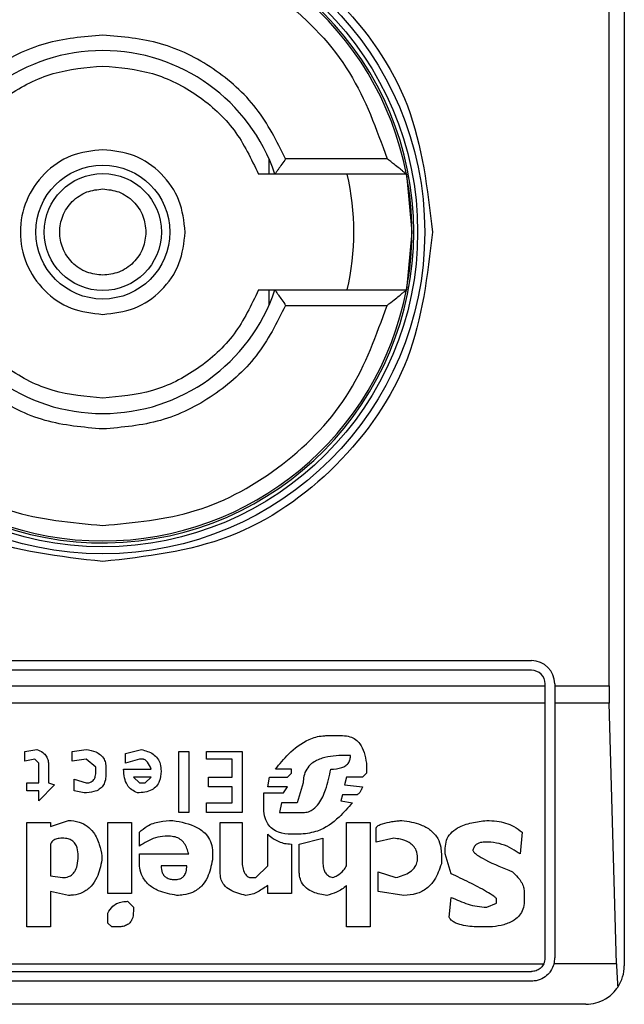
# Model space of a CAD drawing. Extents: x 0.4 to 10.6, y 0.4 to 8.1.
# Drawn here: x 8.1 to 8.1, y 4.3 to 4.3 of the extents above; entities that cross this region are included whole.
import ezdxf

# ---------------------------------------------------------------- set-up
doc = ezdxf.new("R2010")
doc.units = 0
doc.linetypes.add('SLD-SOLID', pattern=[0])
doc.layers.get('0').update_dxf_attribs({"linetype": 'CONTINUOUS'})

msp = doc.modelspace()

# ---------------------------------------------------------------- linework, layer by layer
at = {"color": 7, "linetype": 'SLD-SOLID'}
for p, q in [((8.092808445394514, 4.331100707866056), (8.092808445394514, 4.271258207705058)), ((8.092188463223266, 4.282675641676553), (8.092188463223266, 4.319683461625726)), ((8.07832029276289, 4.304167480867659), (8.07832029276289, 4.303541772895891)), ((8.083137098985398, 4.304171610953282), (8.079001944621721, 4.304171610953282)), ((8.083923598699688, 4.303541772895891), (8.07856312302436, 4.303541772895891)), ((8.083923598699688, 4.303541772895891), (8.084147092651198, 4.301179551651139)), ((8.084147092651198, 4.301179551651139), (8.083923598699688, 4.298817330406387)), ((8.07832029276289, 4.298817330406387), (8.07832029276289, 4.298191434703455)), ((8.07856312302436, 4.298817330406387), (8.083923598699688, 4.298817330406387)), ((8.079001944621721, 4.298187304617832), (8.083137098985398, 4.298187304617832)), ((8.05406833612356, 4.283699151986208), (8.089028947722259, 4.283699151986208)), ((8.089028947722259, 4.283305479733943), (8.05406833612356, 4.283305479733943)), ((8.053517157424158, 4.282675641676553), (8.089580126421662, 4.282675641676553)), ((8.089580126421662, 4.282675641676553), (8.089580126421662, 4.28275430103454)), ((8.089580126421662, 4.281964703756035), (8.089580126421662, 4.282675641676553)), ((8.089973798673926, 4.28275430103454), (8.089973798673926, 4.282675641676553)), ((8.089973798673926, 4.282675641676553), (8.092188463223266, 4.282675641676553)), ((8.089973798673926, 4.282675641676553), (8.089973798673926, 4.281964703756035)), ((8.089580126421662, 4.281964703756035), (8.053517157424158, 4.281964703756035)), ((8.089580126421662, 4.271573220599335), (8.089580126421662, 4.281964703756035)), ((8.092198037512663, 4.281964703756035), (8.089973798673926, 4.281964703756035)), ((8.089973798673926, 4.281964703756035), (8.089973798673926, 4.271573220599335)), ((8.09249155518859, 4.271334802020234), (8.092198037512663, 4.281964703756035)), ((8.080683171066717, 4.280641949969933), (8.081326807364709, 4.280641949969933)), ((8.068373357004072, 4.279998407537524), (8.068856107693962, 4.280078756475993)), ((8.068373357004072, 4.279596099651685), (8.068373357004072, 4.279998407537524)), ((8.070304265898047, 4.279998407537524), (8.07086745939199, 4.280078756475993)), ((8.070304265898047, 4.279596099651685), (8.070304265898047, 4.279998407537524)), ((8.072476597069759, 4.27991787086789), (8.073120233367751, 4.280078756475993)), ((8.074648928241471, 4.279998407537524), (8.07505123612731, 4.279998407537524)), ((8.074648928241471, 4.277504211284024), (8.074648928241471, 4.279998407537524)), ((8.07505123612731, 4.279998407537524), (8.07505123612731, 4.277504211284024)), ((8.075775315229354, 4.279998407537524), (8.077223473433438, 4.279998407537524)), ((8.075775315229354, 4.279676448590154), (8.075775315229354, 4.279998407537524)), ((8.077223473433438, 4.279998407537524), (8.077223473433438, 4.277504211284024)), ((8.06877566488991, 4.279676448590154), (8.068373357004072, 4.279596099651685)), ((8.068936550498012, 4.279515562982051), (8.06877566488991, 4.279676448590154)), ((8.07086745939199, 4.279676448590154), (8.070304265898047, 4.279596099651685)), ((8.071269767277828, 4.279354677373949), (8.07086745939199, 4.279676448590154)), ((8.072476597069759, 4.279515562982051), (8.072476597069759, 4.27991787086789)), ((8.073039790563701, 4.279676448590154), (8.072476597069759, 4.279515562982051)), ((8.073200676171803, 4.279676448590154), (8.073039790563701, 4.279676448590154)), ((8.076821259413183, 4.279676448590154), (8.075775315229354, 4.279676448590154)), ((8.076821259413183, 4.278952369488111), (8.076821259413183, 4.279676448590154)), ((8.081648578580914, 4.279837521929421), (8.08140725016876, 4.279837521929421)), ((8.068936550498012, 4.27871113494154), (8.068936550498012, 4.279515562982051)), ((8.069338858383851, 4.279435214043583), (8.069338858383851, 4.27871113494154)), ((8.071269767277828, 4.279193791765847), (8.071269767277828, 4.279354677373949)), ((8.071672075163665, 4.279354677373949), (8.071672075163665, 4.279032906157744)), ((8.072396154265709, 4.279274328435481), (8.07352254125359, 4.279274328435481)), ((8.079234918997049, 4.279274328435481), (8.078591282699056, 4.279274328435481)), ((8.079234918997049, 4.279113255096213), (8.079234918997049, 4.279274328435481)), ((8.082292214878905, 4.279515562982051), (8.082292214878905, 4.279113255096213)), ((8.070384802567682, 4.278872020549643), (8.07086745939199, 4.27871113494154)), ((8.070384802567682, 4.27838917599417), (8.070384802567682, 4.278872020549643)), ((8.072798462151548, 4.278952369488111), (8.073039790563701, 4.27871113494154)), ((8.07352254125359, 4.278952369488111), (8.072798462151548, 4.278952369488111)), ((8.073281212841437, 4.27871113494154), (8.07352254125359, 4.278952369488111)), ((8.075855758033404, 4.278952369488111), (8.076821259413183, 4.278952369488111)), ((8.075855758033404, 4.278550061602273), (8.075855758033404, 4.278952369488111)), ((8.07826941761727, 4.278550061602273), (8.07834986042132, 4.278952369488111)), ((8.07834986042132, 4.278952369488111), (8.079074033388945, 4.278952369488111)), ((8.079074033388945, 4.278952369488111), (8.079234918997049, 4.279113255096213)), ((8.08148769297281, 4.278952369488111), (8.08140725016876, 4.278630598271906)), ((8.082131329270803, 4.278952369488111), (8.08148769297281, 4.278952369488111)), ((8.082292214878905, 4.279113255096213), (8.082131329270803, 4.278952369488111)), ((8.068453799808124, 4.27871113494154), (8.068936550498012, 4.27871113494154)), ((8.068453799808124, 4.27838917599417), (8.068453799808124, 4.27871113494154)), ((8.068936550498012, 4.27838917599417), (8.068453799808124, 4.27838917599417)), ((8.069580186796005, 4.278630598271906), (8.068936550498012, 4.277986868108332)), ((8.068936550498012, 4.277986868108332), (8.068936550498012, 4.27838917599417)), ((8.069338858383851, 4.27871113494154), (8.069580186796005, 4.278630598271906)), ((8.070787016587937, 4.278308827055702), (8.070384802567682, 4.27838917599417)), ((8.073039790563701, 4.27871113494154), (8.073281212841437, 4.27871113494154)), ((8.076821259413183, 4.278550061602273), (8.075855758033404, 4.278550061602273)), ((8.076821259413183, 4.277906519169863), (8.076821259413183, 4.278550061602273)), ((8.079074033388945, 4.278550061602273), (8.07826941761727, 4.278550061602273)), ((8.07891305391526, 4.278308827055702), (8.079074033388945, 4.278550061602273)), ((8.079717669686937, 4.27871113494154), (8.079476247409202, 4.277906519169863)), ((8.08140725016876, 4.278630598271906), (8.082131329270803, 4.278550061602273)), ((8.078108532009166, 4.278308827055702), (8.07891305391526, 4.278308827055702)), ((8.078108532009166, 4.277745633561761), (8.078108532009166, 4.278308827055702)), ((8.081326807364709, 4.278228290386068), (8.081246364560657, 4.277986868108332)), ((8.081246364560657, 4.277986868108332), (8.081729021384964, 4.277906519169863)), ((8.08189000085865, 4.278228290386068), (8.081326807364709, 4.278228290386068)), ((8.075775315229354, 4.277906519169863), (8.076821259413183, 4.277906519169863)), ((8.075775315229354, 4.277504211284024), (8.075775315229354, 4.277906519169863)), ((8.07883261111121, 4.277906519169863), (8.078752168307158, 4.277504211284024)), ((8.079476247409202, 4.277906519169863), (8.07883261111121, 4.277906519169863)), ((8.069419301187903, 4.276941017790084), (8.070143380289947, 4.27718244006782)), ((8.07505123612731, 4.277504211284024), (8.074648928241471, 4.277504211284024)), ((8.077223473433438, 4.277504211284024), (8.075775315229354, 4.277504211284024)), ((8.078752168307158, 4.277504211284024), (8.079717669686937, 4.277504211284024)), ((8.068453799808124, 4.277101903398187), (8.069419301187903, 4.277101903398187)), ((8.068453799808124, 4.272837777724397), (8.068453799808124, 4.277101903398187)), ((8.069419301187903, 4.277101903398187), (8.069419301187903, 4.276941017790084)), ((8.071752517967717, 4.277101903398187), (8.072718019347496, 4.277101903398187)), ((8.071752517967717, 4.274205586990014), (8.071752517967717, 4.277101903398187)), ((8.072718019347496, 4.277101903398187), (8.072718019347496, 4.274205586990014)), ((8.076338508723294, 4.277101903398187), (8.077223473433438, 4.277101903398187)), ((8.076338508723294, 4.275010015030526), (8.076338508723294, 4.277101903398187)), ((8.077223473433438, 4.277101903398187), (8.077223473433438, 4.275573208524467)), ((8.08148769297281, 4.277101903398187), (8.08245319435259, 4.277101903398187)), ((8.08148769297281, 4.275331973977896), (8.08148769297281, 4.277101903398187)), ((8.08245319435259, 4.277101903398187), (8.08245319435259, 4.272837777724397)), ((8.082694522764744, 4.27629728762651), (8.082694522764744, 4.27686048112045)), ((8.073039790563701, 4.276136402018407), (8.073039790563701, 4.276699595512348)), ((8.074246620355632, 4.276538709904246), (8.07408573474753, 4.276538709904246)), ((8.07826941761727, 4.275331973977896), (8.07826941761727, 4.27661924657388)), ((8.079637226882886, 4.27661924657388), (8.079234918997049, 4.27661924657388)), ((8.079556784078836, 4.276216938688041), (8.080522191593031, 4.276458360965777)), ((8.080522191593031, 4.276458360965777), (8.080522191593031, 4.275412322916365)), ((8.083418601866786, 4.276458360965777), (8.082694522764744, 4.27629728762651)), ((8.088648228920356, 4.276699595512348), (8.088567786116304, 4.275814630802203)), ((8.069419301187903, 4.276216938688041), (8.069419301187903, 4.274929666092057)), ((8.079234918997049, 4.276216938688041), (8.079234918997049, 4.274205586990014)), ((8.079556784078836, 4.27509055170016), (8.079556784078836, 4.276216938688041)), ((8.085510490234446, 4.275814630802203), (8.085510490234446, 4.276056053079939)), ((8.087360956324371, 4.27629728762651), (8.087119627912218, 4.27629728762651)), ((8.071511189555563, 4.275734094132569), (8.071511189555563, 4.275573208524467)), ((8.073039790563701, 4.275814630802203), (8.07505123612731, 4.275814630802203)), ((8.073039790563701, 4.275492859585999), (8.073039790563701, 4.275814630802203)), ((8.076016643641507, 4.275895167471837), (8.076016643641507, 4.275573208524467)), ((8.085349604626344, 4.275814630802203), (8.085349604626344, 4.275412322916365)), ((8.085751818646601, 4.275010015030526), (8.085510490234446, 4.275814630802203)), ((8.074970793323258, 4.275331973977896), (8.073924849139429, 4.275331973977896)), ((8.077786666927379, 4.274849129422424), (8.07826941761727, 4.275331973977896)), ((8.069419301187903, 4.274929666092057), (8.069902051877792, 4.274849129422424)), ((8.077545338515225, 4.274849129422424), (8.077786666927379, 4.274849129422424)), ((8.082774965568795, 4.27509055170016), (8.083499044670837, 4.274849129422424)), ((8.082774965568795, 4.274285935928483), (8.082774965568795, 4.27509055170016)), ((8.07826941761727, 4.274205586990014), (8.07826941761727, 4.274527358206218)), ((8.08148769297281, 4.272837777724397), (8.08148769297281, 4.274527358206218)), ((8.069419301187903, 4.274285935928483), (8.069419301187903, 4.272837777724397)), ((8.070143380289947, 4.27412505032038), (8.069419301187903, 4.274285935928483)), ((8.072718019347496, 4.274205586990014), (8.071752517967717, 4.274205586990014)), ((8.079234918997049, 4.274205586990014), (8.07826941761727, 4.274205586990014)), ((8.083820909752625, 4.27412505032038), (8.082774965568795, 4.274285935928483)), ((8.08567137584255, 4.273240085610236), (8.085751818646601, 4.274044513650747)), ((8.087602378602108, 4.273803279104176), (8.087602378602108, 4.273964164712278)), ((8.08872876558999, 4.274285935928483), (8.08872876558999, 4.273883628042644)), ((8.07255703987381, 4.273883628042644), (8.072798462151548, 4.273642393496074)), ((8.072798462151548, 4.273642393496074), (8.072798462151548, 4.273481507887971)), ((8.08720007071627, 4.273642393496074), (8.087602378602108, 4.273803279104176)), ((8.071752517967717, 4.272998663332499), (8.071752517967717, 4.273400971218337)), ((8.069419301187903, 4.272837777724397), (8.068453799808124, 4.272837777724397)), ((8.071913403575818, 4.272837777724397), (8.071752517967717, 4.272998663332499)), ((8.072154825853554, 4.272837777724397), (8.071913403575818, 4.272837777724397)), ((8.08245319435259, 4.272837777724397), (8.08148769297281, 4.272837777724397)), ((8.087441399128423, 4.272837777724397), (8.086958648438532, 4.272837777724397)), ((8.053571411730742, 4.271334802020234), (8.089525872115079, 4.271334802020234)), ((8.09249155518859, 4.271334802020234), (8.08994329235967, 4.271334802020234)), ((8.05406833612356, 4.271022041899932), (8.089028947722259, 4.271022041899932)), ((8.089028947722259, 4.270628369647667), (8.05406833612356, 4.270628369647667)), ((8.091233662519873, 4.269683518696), (8.051863621325948, 4.269683518696))]:
    msp.add_line(p, q, dxfattribs=at)
for radius in [0.01312445243203797, 0.01283464566941728, 0.002730751457870717, 0.002387358778543458]:
    msp.add_circle((8.071548639519952, 4.30117949736002), radius, dxfattribs=at)
for centre, radius, start, end in [((8.071548639519952, 4.30117949736002), 0.01267716535441821, 4.014215597943639e-12, 178.1352274692132), ((8.071548639519952, 4.30117949736002), 0.0125984251968507, 10.80692287586837, 169.1930771254721), ((8.071548639519952, 4.30117949736002), 0.007401574803149613, 18.61146396756727, 161.3885360324327), ((8.071548639519952, 4.30117949736002), 0.01023622047244168, 346.6576362025741, 13.34236379641382), ((8.071548639519952, 4.30117949736002), 0.0125984251968507, 349.1930771251433, 10.80692287586837), ((8.071548639519952, 4.30117949736002), 0.01267716535441831, 181.7274636873654, 4.014215597943639e-12), ((8.071548639519952, 4.30117949736002), 0.01259842519685034, 190.8069228745248, 349.1930771254768), ((8.071548639519952, 4.30117949736002), 0.007401574803149329, 198.6114639675616, 341.3885360324401), ((8.08902895448058, 4.282754300509627), 0.00094488188976527, 0, 90), ((8.08902895448058, 4.282754300509627), 0.0005511811023630742, 8.189401241408423e-08, 90), ((8.08902895448058, 4.271573198147422), 0.0005511811023629842, 334.3704518068919, 8.180168551385736e-08), ((8.08902895448058, 4.271573198147422), 0.0009448818897358085, 345.3850833759292, 0), ((8.091233678890031, 4.271258237517501), 0.001574803149606767, 326.174876598907, 0)]:
    msp.add_arc(centre, radius, start, end, dxfattribs=at)
for centre, start_param, end_param in [((8.09239514977101, 4.282675560352146), 1.570796326794897, 1.876462477687631), ((8.092688615681734, 4.272045639092304), 1.876462477814119, 2.352430108577845)]:
    msp.add_ellipse(centre, major_axis=(0, 0.002362204724409622), ratio=0.08748866352638224, start_param=start_param, end_param=end_param, dxfattribs=at)
for points, knots in [([(8.058110469695155, 4.301179551651139), (8.05831244248469, 4.302938353199573), (8.058716390965795, 4.306455981567701), (8.0618239355282, 4.310929069788617), (8.066265732142934, 4.313918034041963), (8.071548367995957, 4.314967517678455), (8.076831121965103, 4.313918245024289), (8.081272980751388, 4.310929303815644), (8.084380795443757, 4.306456228796633), (8.084784802348478, 4.302938492501586), (8.084986814150664, 4.301179551651139)], [0, 0, 0, 0, 0.1249983960161574, 0.249998588066158, 0.3749950589061605, 0.4999938914794736, 0.6249940457330494, 0.74999423778305, 0.874991951889673, 1, 1, 1, 1]), ([(8.059960184860422, 4.304171610953282), (8.060395399507058, 4.305380167557848), (8.06129056126946, 4.307865960874938), (8.064093413168905, 4.310804146367802), (8.067638998951583, 4.31278345506249), (8.07026967588772, 4.313028730240934), (8.07154864192291, 4.313147976590873)], [0, 0, 0, 0, 0.2430915275501623, 0.499997511363987, 0.7569119219117687, 0.9999999999999999, 0.9999999999999999, 0.9999999999999999, 0.9999999999999999]), ([(8.07154864192291, 4.313147976590873), (8.072827607958102, 4.313028730240934), (8.075458284894237, 4.312783455062491), (8.079003870676916, 4.310804146367802), (8.08180672257636, 4.307865960874938), (8.082701884338764, 4.305380167557848), (8.0831370989854, 4.304171610953282)], [0, 0, 0, 0, 0.2430880780882312, 0.500002488636013, 0.7569084724498377, 1, 1, 1, 1]), ([(8.07154864192291, 4.309211066337062), (8.070752168453827, 4.309142479146214), (8.06915928881577, 4.309005310559969), (8.066991181931735, 4.307919986762689), (8.065176244108997, 4.30631233245407), (8.064455644851334, 4.304885192706728), (8.0640953392241, 4.304171610953282)], [0, 0, 0, 0, 0.25001321379686, 0.5000053020747802, 0.7499984889890912, 0.9999999999999999, 0.9999999999999999, 0.9999999999999999, 0.9999999999999999]), ([(8.079001944621721, 4.304171610953282), (8.078641606910194, 4.304885194671956), (8.077920940207681, 4.306312344839851), (8.076105923693445, 4.307919961424257), (8.073937866988304, 4.309005284874654), (8.072345051990393, 4.309142472368777), (8.07154864192291, 4.309211066337062)], [0, 0, 0, 0, 0.2500083161732015, 0.5000105818891263, 0.7500044846759094, 1, 1, 1, 1]), ([(8.065202389902021, 4.303541772895891), (8.065498163624264, 4.304163514830578), (8.06608971413048, 4.305407005135975), (8.06763199335582, 4.306816485993454), (8.06949095797783, 4.307770257441007), (8.07086274100004, 4.307890886922657), (8.07154864192291, 4.307951202491117)], [0, 0, 0, 0, 0.249994181260837, 0.4999909503609388, 0.7499920446321857, 1, 1, 1, 1]), ([(8.07154864192291, 4.307951202491117), (8.072234508277962, 4.307890877677564), (8.073606281467319, 4.307770224490136), (8.075465274474741, 4.306816516422023), (8.077007568429263, 4.30540700236338), (8.077599119792865, 4.304163513906383), (8.077894893943798, 4.303541772895891)], [0, 0, 0, 0, 0.249996888466838, 0.5000085315403371, 0.7500055596911417, 1, 1, 1, 1]), ([(8.07154864192291, 4.30453956403599), (8.071108858405001, 4.304489094259925), (8.070229295210602, 4.304388155148641), (8.069110843747676, 4.303611054549835), (8.068363527960852, 4.302500401065227), (8.068101073218882, 4.301179563364006), (8.068363413148557, 4.299858692281331), (8.069110753800826, 4.298748037822308), (8.070229246688779, 4.297970971231949), (8.071108827842368, 4.297869893234705), (8.07154864192291, 4.297819351535124)], [0, 0, 0, 0, 0.124999128120398, 0.2499971643994359, 0.3750026418625106, 0.4999947382036939, 0.6249850887133512, 0.749990566176426, 0.8749886024554638, 1, 1, 1, 1]), ([(8.074908748173343, 4.301179551651139), (8.074858229416314, 4.301619819574895), (8.074757186493937, 4.302500402555615), (8.073980192070506, 4.303611054152407), (8.072869550619302, 4.304388155247996), (8.071988946103696, 4.304489094293044), (8.07154864192291, 4.30453956403599)], [0, 0, 0, 0, 0.2499868234418549, 0.5000004094091306, 0.749999112851715, 1, 1, 1, 1]), ([(8.079001944621721, 4.304171610953282), (8.078950531492366, 4.304095911965185), (8.078847628733113, 4.303944401352133), (8.078724897143209, 4.303769746857881), (8.078644329867695, 4.303654714305124), (8.078598118711673, 4.303589374850428), (8.078568768206319, 4.303548899275015), (8.078564968584097, 4.303544102698275), (8.07856312302436, 4.303541772895891)], [0, 0, 0, 0, 0.2496557491231798, 0.499682975334088, 0.6384139180028061, 0.7668614427510885, 0.886759496274861, 1, 1, 1, 1]), ([(8.083923598699688, 4.303541772895891), (8.083919881320028, 4.303544668759644), (8.083912078337221, 4.303550747335723), (8.083852017306974, 4.303599652393048), (8.083759311451079, 4.303676069682811), (8.083619006034406, 4.303791591884514), (8.083408112686955, 4.303958006909989), (8.083236845048656, 4.30409299440256), (8.083137098985398, 4.304171610953282)], [0, 0, 0, 0, 0.1042573636535681, 0.2188418969322476, 0.3490227047245523, 0.498624632978091, 0.7079995989213559, 1, 1, 1, 1]), ([(8.07856312302436, 4.303541772895891), (8.078556928086428, 4.303541772895891), (8.078549509789084, 4.303541772895891), (8.078489503063352, 4.30354177289589), (8.078383092024682, 4.30354177289589), (8.07816040881674, 4.303541772895892), (8.07798448247698, 4.303541772895891), (8.077894893943798, 4.303541772895891)], [0, 0, 0, 0, 0.1991018077198837, 0.2384198886330503, 0.4828824868152328, 0.7366636539355265, 0.9999999999999999, 0.9999999999999999, 0.9999999999999999, 0.9999999999999999]), ([(8.07154864192291, 4.299421449294221), (8.0713275965776, 4.299445121271963), (8.070986169577644, 4.299481685047291), (8.070576298758146, 4.299700476122797), (8.070296973422202, 4.299927859624098), (8.070068304471663, 4.300207441638224), (8.069856549726175, 4.300617257231159), (8.069747944020818, 4.301179546247512), (8.06985655383837, 4.301742103011489), (8.070068495973509, 4.302151786544854), (8.070297407335925, 4.302431437993598), (8.070576494439782, 4.302658718403458), (8.070986401858773, 4.302877485144029), (8.071327590677344, 4.302913883994205), (8.07154864192291, 4.302937466276894)], [0, 0, 0, 0, 0.1197239351934867, 0.1849257850634585, 0.2499935413360178, 0.3152077366071933, 0.3802873226966212, 0.5000080605323524, 0.6197287983680836, 0.6849384957481847, 0.7499930379134664, 0.8152180192735022, 0.8802824571767939, 1, 1, 1, 1]), ([(8.07154864192291, 4.302937466276894), (8.071769726726437, 4.302913913761115), (8.072111250093405, 4.302877530733603), (8.072520853231412, 4.302658401219283), (8.07280063110026, 4.302431073884155), (8.07302776877016, 4.302151502108734), (8.073246609900638, 4.301741822330848), (8.07328304347642, 4.301400627191289), (8.073306650414246, 4.301179551651139)], [0, 0, 0, 0, 0.2394412769880511, 0.3698797466102166, 0.500018624215286, 0.6304503873908625, 0.7605523328216649, 1, 1, 1, 1]), ([(8.07154864192291, 4.287741191692221), (8.06978772523853, 4.287943193292429), (8.06626592984715, 4.288347192136312), (8.061824030920057, 4.291454794591417), (8.058716469953703, 4.295896753892714), (8.058312471413473, 4.299418604836885), (8.058110469695155, 4.301179551651139)], [0, 0, 0, 0, 0.2500006681947898, 0.4999959446690744, 0.7499949423450857, 1, 1, 1, 1]), ([(8.073306650414246, 4.301179551651139), (8.073283042561517, 4.300958474682932), (8.073246575942965, 4.300616981131475), (8.07302757075037, 4.300207312737665), (8.072800313489806, 4.299927472753427), (8.072520635221965, 4.299700405726194), (8.072110927064331, 4.299481615383002), (8.071769713413287, 4.299445104564362), (8.07154864192291, 4.299421449294221)], [0, 0, 0, 0, 0.2394399469233277, 0.3698585090023668, 0.5000196223009417, 0.6304256134217096, 0.7605536584019893, 1, 1, 1, 1]), ([(8.07154864192291, 4.297819351535124), (8.071988934220956, 4.297869911786263), (8.072869467647338, 4.297971026412551), (8.073980248488834, 4.298747827606734), (8.074757215574184, 4.299858581500607), (8.07485823674479, 4.300739223367002), (8.074908748173343, 4.301179551651139)], [0, 0, 0, 0, 0.2500023194768525, 0.499975584285931, 0.7499836183129369, 1, 1, 1, 1]), ([(8.084986814150664, 4.301179551651139), (8.084784865176307, 4.299418592929903), (8.0843809774293, 4.295896764444498), (8.08127320895642, 4.29145495493757), (8.076831439737644, 4.288347173002207), (8.073309566774073, 4.287943184572796), (8.07154864192291, 4.287741191692221)], [0, 0, 0, 0, 0.2500040899019452, 0.4999955505298569, 0.7499994264780376, 1, 1, 1, 1]), ([(8.07154864192291, 4.294407900811161), (8.07086278328785, 4.294468241624999), (8.06949105319011, 4.294588924381233), (8.06763196535859, 4.295542364048393), (8.066089664490974, 4.29695195627683), (8.065498154972538, 4.298195524577801), (8.065202389902021, 4.298817330406387)], [0, 0, 0, 0, 0.2499944031458879, 0.4999934819398602, 0.7499880247683259, 1, 1, 1, 1]), ([(8.077894893943798, 4.298817330406387), (8.077599106105268, 4.298195605282817), (8.077007508706217, 4.296952109377592), (8.075465408875058, 4.295542380016665), (8.07360626623265, 4.294588900061963), (8.072234532184684, 4.294468235257505), (8.07154864192291, 4.294407900811161)], [0, 0, 0, 0, 0.2499927583394455, 0.5000038755806011, 0.749993467631977, 1, 1, 1, 1]), ([(8.077894893943798, 4.298817330406387), (8.077984481330216, 4.298817330406387), (8.078160405418055, 4.298817330406387), (8.078383104847449, 4.298817330406387), (8.078521090406506, 4.298817330406387), (8.078561191135222, 4.298817330406387), (8.07856284949679, 4.298817330406387), (8.07856312302436, 4.298817330406387)], [0, 0, 0, 0, 0.2633334518159946, 0.517111829705831, 0.7615717410750706, 0.9606740149181396, 1, 1, 1, 1]), ([(8.07856312302436, 4.298817330406387), (8.07856496766626, 4.29881492301683), (8.078568764784706, 4.298809967505798), (8.078598122063434, 4.298769551841178), (8.07864433341404, 4.298704191547161), (8.078724890160506, 4.298589181134393), (8.078847630014703, 4.298414511634005), (8.07895053191935, 4.298263002744697), (8.079001944621721, 4.298187304617832)], [0, 0, 0, 0, 0.1132559421503336, 0.2331326349013344, 0.36157871216091, 0.5003226556460746, 0.7503470642737943, 1, 1, 1, 1]), ([(8.083137098985398, 4.298187304617832), (8.083236161788799, 4.298265409581203), (8.083406154483415, 4.298399438426851), (8.083616528846377, 4.298565393726334), (8.083757335254615, 4.298681429725975), (8.083851118624509, 4.298758897527993), (8.083911803639417, 4.298808156708573), (8.083919795158224, 4.298814372173092), (8.083923598699688, 4.298817330406387)], [0, 0, 0, 0, 0.290052648189894, 0.4977330496855707, 0.6487835738744745, 0.7800328383052647, 0.8953072325276678, 1, 1, 1, 1]), ([(8.059960184860422, 4.298187304617832), (8.060395421680845, 4.296978825944456), (8.061290665542192, 4.294493091596761), (8.064093337769501, 4.291554763331007), (8.067639006952207, 4.289575467283336), (8.070269678504973, 4.2893301875464), (8.07154864192291, 4.289210938980242)], [0, 0, 0, 0, 0.2430810983752866, 0.4999964408305892, 0.7569114014465468, 1, 1, 1, 1]), ([(8.07154864192291, 4.293148036965215), (8.070752233267708, 4.293216559394089), (8.069159383429094, 4.293353607050541), (8.066991289142921, 4.294438908832395), (8.065176346627739, 4.29604660516486), (8.06445568142225, 4.297473725465766), (8.0640953392241, 4.298187304617832)], [0, 0, 0, 0, 0.2499929145030576, 0.4999960396219724, 0.7499913624314011, 1, 1, 1, 1]), ([(8.079001944621721, 4.298187304617832), (8.078641630056227, 4.297473786839116), (8.077920988391583, 4.296046726461745), (8.0761060566892, 4.294439165859542), (8.073938060967867, 4.293353512954725), (8.072345125232424, 4.293216529846988), (8.07154864192291, 4.293148036965215)], [0, 0, 0, 0, 0.2499873490792732, 0.4999833940465126, 0.7499868499015947, 1, 1, 1, 1]), ([(8.07154864192291, 4.289210938980242), (8.072827605340848, 4.2893301875464), (8.075458276893613, 4.289575467283337), (8.079003946076318, 4.291554763331005), (8.081806618303629, 4.294493091596761), (8.082701862164976, 4.296978825944457), (8.083137098985398, 4.298187304617832)], [0, 0, 0, 0, 0.2430885985534531, 0.5000035591694109, 0.7569189016247133, 1, 1, 1, 1]), ([(8.078591282699056, 4.279274328435481), (8.078758938989719, 4.27948390665129), (8.079139040765801, 4.279959051674136), (8.07979443873063, 4.280461805538373), (8.08037978132005, 4.280632873468373), (8.080628074860376, 4.280640301658451), (8.080683171066717, 4.280641949969933)], [0, 0, 0, 0, 0.315954363759848, 0.7163155903727935, 0.9370505783297605, 1, 1, 1, 1]), ([(8.081326807364709, 4.280641949969933), (8.081428317870087, 4.280634846098511), (8.081615702281859, 4.280621732630475), (8.081860645303687, 4.280494972739757), (8.082069788088711, 4.28027699716481), (8.082224642981306, 4.279940340802217), (8.082268623467755, 4.279663865879545), (8.082292214878905, 4.279515562982051)], [0, 0, 0, 0, 0.1787237059455029, 0.3299169517831695, 0.4807719573669908, 0.7214827933099809, 1, 1, 1, 1]), ([(8.068856107693962, 4.280078756475993), (8.068943552359244, 4.280042049071497), (8.069093747321352, 4.279979000431428), (8.069249853182406, 4.279810765763793), (8.069328023403951, 4.279628334354602), (8.06933525981359, 4.279499354172545), (8.069338858383853, 4.279435214043583)], [0, 0, 0, 0, 0.31794595158515, 0.5461039846983973, 0.7742835488979682, 1, 1, 1, 1]), ([(8.07086745939199, 4.280078756475993), (8.071002597232372, 4.280054320310273), (8.071215221789178, 4.280015872686046), (8.071469474712998, 4.27986570485552), (8.071609567813354, 4.279690190172418), (8.071665714000257, 4.279509263016698), (8.071670241080124, 4.279399248306176), (8.071672075163665, 4.27935467737395)], [0, 0, 0, 0, 0.3335455507669549, 0.5247973084667555, 0.7178274201366998, 0.885681697714179, 1, 1, 1, 1]), ([(8.073120233367751, 4.280078756475993), (8.073288795108246, 4.280030382917612), (8.073541332838996, 4.279957910073979), (8.073790263940639, 4.279719192307674), (8.073907980773589, 4.279474990095411), (8.073918891827084, 4.279293101105946), (8.073924849139429, 4.279193791765847)], [0, 0, 0, 0, 0.3850077389374997, 0.5768152394885646, 0.768945886008282, 1, 1, 1, 1]), ([(8.07352254125359, 4.279274328435481), (8.073478759722354, 4.279373819938398), (8.073421870316857, 4.279503098478757), (8.073308389062099, 4.279624587656951), (8.073249201633278, 4.279664257823158), (8.073213041802859, 4.279673342045211), (8.073200676171803, 4.279676448590154)], [0, 0, 0, 0, 0.6125418033585917, 0.7959323954911413, 0.930214697391178, 1, 1, 1, 1]), ([(8.08140725016876, 4.279837521929421), (8.08109680029227, 4.279825109500409), (8.080621989796901, 4.279806125593459), (8.080089872168674, 4.279555763238464), (8.079843510989328, 4.279279466541763), (8.079732804958441, 4.278998399684626), (8.079722588577352, 4.27880449460086), (8.079717669686937, 4.27871113494154)], [0, 0, 0, 0, 0.3950266370586938, 0.6041644962046311, 0.7393661867459819, 0.8745123978187225, 1, 1, 1, 1]), ([(8.08084405667482, 4.279274328435481), (8.080998123269945, 4.279281366136791), (8.081212222315022, 4.279291146096742), (8.081457586778424, 4.279410454328274), (8.081577151922389, 4.279533453972387), (8.08164004937003, 4.279684084069149), (8.081645721424731, 4.279786122575253), (8.081648578580914, 4.279837521929421)], [0, 0, 0, 0, 0.4023320733801135, 0.5591018133747893, 0.7173062155828475, 0.8576000521661327, 1, 1, 1, 1]), ([(8.07086745939199, 4.27871113494154), (8.070918555412874, 4.278714142250601), (8.071005782979338, 4.278719276119079), (8.071117585487182, 4.278773724369617), (8.071199046165741, 4.278858417914112), (8.07126097030925, 4.279001859418407), (8.07126639457311, 4.27912020606093), (8.071269767277828, 4.279193791765848)], [0, 0, 0, 0, 0.2061673447677275, 0.3519545251721187, 0.4980634756345437, 0.6879053585093995, 0.9999999999999999, 0.9999999999999999, 0.9999999999999999, 0.9999999999999999]), ([(8.07295934775965, 4.278308827055702), (8.07287780412611, 4.278345139507917), (8.072714422536162, 4.278417895478194), (8.07252565185049, 4.278635926789039), (8.072412269175356, 4.278930807517785), (8.072401752945167, 4.279154981597834), (8.072396154265709, 4.279274328435481)], [0, 0, 0, 0, 0.2157911982042219, 0.432361271254616, 0.6977978578707177, 1, 1, 1, 1]), ([(8.073924849139429, 4.279193791765847), (8.0739149849818, 4.279050493196747), (8.073899819151347, 4.278830176177827), (8.073741835430118, 4.278569696966688), (8.073537671828584, 4.278410739238209), (8.07326512868719, 4.278321127036876), (8.073062599476875, 4.278312980336903), (8.07295934775965, 4.278308827055702)], [0, 0, 0, 0, 0.2906053587295203, 0.44679655016699, 0.6035608300285952, 0.7978907585169335, 1, 1, 1, 1]), ([(8.079717669686937, 4.277504211284024), (8.079791985970552, 4.277511024325903), (8.079940527911765, 4.277524642101401), (8.080168869275804, 4.277653650510703), (8.080434594281424, 4.277946943153746), (8.080684240781665, 4.278507723414275), (8.080785312406116, 4.278992543874093), (8.08084405667482, 4.279274328435481)], [0, 0, 0, 0, 0.09511231805393253, 0.1901086500817764, 0.3327190601651943, 0.6121668070191466, 1, 1, 1, 1]), ([(8.071672075163665, 4.279032906157744), (8.07166678685785, 4.278944737403686), (8.071657551294148, 4.278790758384083), (8.071560423613496, 4.278586906883213), (8.071402201181863, 4.278436786548075), (8.071137169910354, 4.278325055549327), (8.07092128974622, 4.278315050189837), (8.070787016587937, 4.278308827055702)], [0, 0, 0, 0, 0.2070295106009345, 0.3615589378729555, 0.5170464113022635, 0.6996124960458521, 0.9999999999999999, 0.9999999999999999, 0.9999999999999999, 0.9999999999999999]), ([(8.082131329270803, 4.278550061602273), (8.082114203665668, 4.278507432567627), (8.082082881887855, 4.278429466437906), (8.082029084980155, 4.278331417091159), (8.081979224103145, 4.278269020397527), (8.081936854174772, 4.278238813404266), (8.081909509557216, 4.27822916841856), (8.0818943033214, 4.278228484028001), (8.08189000085865, 4.278228290386068)], [0, 0, 0, 0, 0.3315635801900177, 0.6064113184598675, 0.8028687557892118, 0.8946808724562431, 0.9702009340950538, 1, 1, 1, 1]), ([(8.079234918997049, 4.27661924657388), (8.079057499361847, 4.276630272161271), (8.07878143050848, 4.276647428217679), (8.078450690119507, 4.276824980259788), (8.078244615102868, 4.277059870963289), (8.078125400250352, 4.277380315484416), (8.07811431819071, 4.277620321343753), (8.078108532009166, 4.277745633561761)], [0, 0, 0, 0, 0.281902760960477, 0.4386468943609859, 0.5958768925715353, 0.7889986391174139, 1, 1, 1, 1]), ([(8.081729021384964, 4.277906519169863), (8.08155316240324, 4.277705771178345), (8.08115259555986, 4.277248512820034), (8.08044655983579, 4.276723675184781), (8.079865398422536, 4.276648687654769), (8.079637226882886, 4.27661924657388)], [0, 0, 0, 0, 0.322193860741496, 0.7338844822614531, 1, 1, 1, 1]), ([(8.070143380289947, 4.27718244006782), (8.070292962868983, 4.277171953554696), (8.070567001536453, 4.27715274202551), (8.07092418147202, 4.276967844760739), (8.071223558098989, 4.276653731301829), (8.071419175482374, 4.276224587870666), (8.071482149080799, 4.275888898398147), (8.071511189555563, 4.275734094132569)], [0, 0, 0, 0, 0.1972288548805259, 0.3613277222907957, 0.5251335695865066, 0.7810138386048932, 0.9999999999999999, 0.9999999999999999, 0.9999999999999999, 0.9999999999999999]), ([(8.073039790563701, 4.276699595512348), (8.073140761623259, 4.27678969627442), (8.073373734854993, 4.276997588177441), (8.073862179658324, 4.277157226209068), (8.074224509208124, 4.277173976095809), (8.074407599829318, 4.27718244006782)], [0, 0, 0, 0, 0.2745181082670026, 0.6334029882606356, 1, 1, 1, 1]), ([(8.074407599829318, 4.27718244006782), (8.074745812409134, 4.277119492240773), (8.075243180015336, 4.277026922620594), (8.075750789915249, 4.276661404405545), (8.075958745629118, 4.276328163840611), (8.07601324117892, 4.276069886210329), (8.076016051367406, 4.275925581144629), (8.076016643641507, 4.275895167471837)], [0, 0, 0, 0, 0.4405901925651792, 0.6479217582943821, 0.8033992881150062, 0.9585645195960132, 1, 1, 1, 1]), ([(8.082694522764744, 4.27686048112045), (8.082695885943815, 4.276872707138392), (8.082698598382304, 4.276897034332311), (8.082724314010127, 4.276936736810703), (8.08280013032277, 4.276999647061564), (8.083009513628278, 4.277077578075756), (8.08323712699232, 4.277120376229774), (8.083436799814118, 4.277148513406106), (8.08352095065704, 4.27715916030353), (8.083622144445824, 4.277170816234009), (8.083689754603952, 4.277177458159457), (8.083740466948573, 4.27718244006782)], [0, 0, 0, 0, 0.03334114514354511, 0.06634183814355694, 0.1249788287312557, 0.2937202836477807, 0.6442768591864771, 0.7331406844873151, 0.8220550342446771, 0.8665288371297784, 1, 1, 1, 1]), ([(8.083740466948573, 4.27718244006782), (8.084005960685312, 4.277141359861933), (8.084422483512567, 4.277076910720077), (8.084929559251318, 4.276804198608407), (8.085214970250014, 4.276476497151141), (8.08533532610451, 4.276124276952364), (8.085345330001854, 4.275907330945276), (8.085349604626344, 4.275814630802203)], [0, 0, 0, 0, 0.3338281052939542, 0.5237299679538465, 0.715511566497965, 0.8784392538855592, 1, 1, 1, 1]), ([(8.085510490234446, 4.276056053079939), (8.085519260182291, 4.276164129626499), (8.085536868726834, 4.276381128714466), (8.08572102751176, 4.276676527143996), (8.086075155156214, 4.27693723414319), (8.08658782667861, 4.277106770277243), (8.086996026774495, 4.277157221427224), (8.08720007071627, 4.27718244006782)], [0, 0, 0, 0, 0.148171381756557, 0.2975026102078817, 0.4578322250133872, 0.7289906322276158, 1, 1, 1, 1]), ([(8.08720007071627, 4.27718244006782), (8.087337062015662, 4.277177121514693), (8.087719083386505, 4.27716228990885), (8.088234748082746, 4.277008659000495), (8.088538363852093, 4.276781716080303), (8.088648228920356, 4.276699595512348)], [0, 0, 0, 0, 0.262957288369478, 0.7332969628033256, 1, 1, 1, 1]), ([(8.069902051877792, 4.276458360965777), (8.069857750822406, 4.276457088498225), (8.06975306719415, 4.276454081650669), (8.069613731839642, 4.276423902353647), (8.069500531838992, 4.276357088914058), (8.069442920976355, 4.276286107249817), (8.069425585764847, 4.276235342542481), (8.069419301187903, 4.276216938688041)], [0, 0, 0, 0, 0.2263373737694916, 0.5348364116731289, 0.7150543377420399, 0.8966979469245094, 1, 1, 1, 1]), ([(8.070545688175784, 4.275734094132569), (8.07054013278248, 4.275844102875889), (8.070531443280258, 4.276016173720817), (8.070434235844203, 4.276234636480661), (8.070302378724069, 4.276365454706299), (8.070116837419178, 4.276446339711141), (8.069981469984432, 4.276453916042358), (8.069902051877792, 4.276458360965777)], [0, 0, 0, 0, 0.3022876965933557, 0.4728251391097152, 0.6450206937390109, 0.7917388000092498, 0.9999999999999999, 0.9999999999999999, 0.9999999999999999, 0.9999999999999999]), ([(8.07408573474753, 4.276538709904246), (8.07395229322249, 4.276524010974415), (8.073696298363707, 4.276495812477246), (8.073350927905214, 4.276331229531041), (8.073144274470279, 4.276201827593909), (8.073039790563701, 4.276136402018407)], [0, 0, 0, 0, 0.3499423483280812, 0.6713310719060626, 0.9999999999999999, 0.9999999999999999, 0.9999999999999999, 0.9999999999999999]), ([(8.07505123612731, 4.275814630802203), (8.07500554531267, 4.275966872207714), (8.074937891273931, 4.276192294889004), (8.074713230079913, 4.276418649701322), (8.074492758163638, 4.276523432648502), (8.074330177914176, 4.276533523662435), (8.074246620355632, 4.276538709904246)], [0, 0, 0, 0, 0.4043610537030657, 0.5987343103449203, 0.7937708825947597, 0.9999999999999999, 0.9999999999999999, 0.9999999999999999, 0.9999999999999999]), ([(8.07826941761727, 4.27661924657388), (8.078346510423007, 4.276556615518002), (8.078549187584684, 4.276391958329613), (8.078884940122139, 4.276239942088786), (8.07914258819201, 4.27622300740436), (8.079234918997049, 4.276216938688041)], [0, 0, 0, 0, 0.2825807869832783, 0.7429055318709504, 1, 1, 1, 1]), ([(8.084384103246565, 4.2756537451941), (8.084374846126275, 4.275759041486369), (8.084359170897685, 4.275937341367907), (8.084215714081164, 4.276153123390058), (8.083997893287336, 4.276319293211042), (8.083720008394963, 4.276416631023416), (8.083507669754356, 4.27644602945512), (8.083418601866786, 4.276458360965777)], [0, 0, 0, 0, 0.2297237271760193, 0.3889948302994294, 0.547969630790949, 0.8103906571696247, 1, 1, 1, 1]), ([(8.087119627912218, 4.27629728762651), (8.087038325941414, 4.276292309843226), (8.086913207907855, 4.27628464938371), (8.086766216137876, 4.276202538174702), (8.086678406552405, 4.276102074622802), (8.086651126446606, 4.276018940090645), (8.086636877222329, 4.275975516410305)], [0, 0, 0, 0, 0.3744844912900501, 0.5763053796302798, 0.7786914862016391, 1, 1, 1, 1]), ([(8.086636877222327, 4.275975516410305), (8.086638618558641, 4.275963834299062), (8.086643097968164, 4.275933783262992), (8.086698575028008, 4.275856803467572), (8.086864350173933, 4.275729761953492), (8.087382547846481, 4.275443647435097), (8.087873438195837, 4.275242908694744), (8.088246014900099, 4.27509055170016)], [0, 0, 0, 0, 0.01948940273962692, 0.05013449474238324, 0.1514952013793546, 0.3560005369070977, 1, 1, 1, 1]), ([(8.088567786116304, 4.275814630802203), (8.088454940903606, 4.275885919366499), (8.088217962219497, 4.276035627712607), (8.087822088751443, 4.276234071797323), (8.087517169989303, 4.276275872571356), (8.087360956324371, 4.27629728762651)], [0, 0, 0, 0, 0.3071620777301974, 0.6450505364692996, 1, 1, 1, 1]), ([(8.069902051877792, 4.274849129422424), (8.06998825038183, 4.274855674829869), (8.070131919638731, 4.274866584228289), (8.070305247965322, 4.27496971746035), (8.070433416484743, 4.275122045614844), (8.070531489302184, 4.275382739659967), (8.070540305306059, 4.275600893752975), (8.070545688175784, 4.275734094132569)], [0, 0, 0, 0, 0.1995898761848477, 0.3326615643349047, 0.465510306296648, 0.6736516417896188, 1, 1, 1, 1]), ([(8.071511189555563, 4.275573208524467), (8.07146108980393, 4.275326586454967), (8.071382960891581, 4.274941987461502), (8.071089995622449, 4.274481530264116), (8.070751267142224, 4.274228599796151), (8.070413005316997, 4.274134588691258), (8.070215486687587, 4.274127601187304), (8.070143380289947, 4.27412505032038)], [0, 0, 0, 0, 0.3471295536489771, 0.541337104202864, 0.7374897691138333, 0.9041676871180321, 0.9999999999999999, 0.9999999999999999, 0.9999999999999999, 0.9999999999999999]), ([(8.076016643641507, 4.275573208524467), (8.075967239009998, 4.275328451269202), (8.075889582742365, 4.274943731571062), (8.075586273096917, 4.274486536324133), (8.075234865342722, 4.274236013696324), (8.074874965491153, 4.27413646300656), (8.074656258993867, 4.274128318826903), (8.07456848543742, 4.27412505032038)], [0, 0, 0, 0, 0.3341159307064503, 0.5251774043085882, 0.7178343663088705, 0.8867583657380661, 1, 1, 1, 1]), ([(8.077223473433438, 4.275573208524467), (8.077226105000358, 4.275489253997686), (8.077231383241068, 4.275320862991642), (8.077284903476702, 4.275108131393957), (8.07737994792858, 4.274952097939038), (8.077470317640062, 4.274879149615659), (8.077530711326835, 4.274854982606901), (8.077545338515225, 4.274849129422424)], [0, 0, 0, 0, 0.3023791783905704, 0.6064942059542142, 0.7753005744257558, 0.9455784038865752, 1, 1, 1, 1]), ([(8.083499044670837, 4.274849129422424), (8.083701383125325, 4.274908977517827), (8.084003189119157, 4.274998246332091), (8.084284259447678, 4.275267690170899), (8.084374088541384, 4.27547828600388), (8.08438118592084, 4.275602633194294), (8.084384103246565, 4.2756537451941)], [0, 0, 0, 0, 0.4723493743718083, 0.704551553137471, 0.878558084757012, 1, 1, 1, 1]), ([(8.07456848543742, 4.27412505032038), (8.074311543190818, 4.274171073850966), (8.073907152681397, 4.274243508334687), (8.073424012920029, 4.274529276691247), (8.073157276169583, 4.274862567251165), (8.073051677886596, 4.275204192242188), (8.073043173912042, 4.275410699608726), (8.073039790563701, 4.275492859585999)], [0, 0, 0, 0, 0.3346304844126728, 0.5266607334876167, 0.7203492998260582, 0.8887395856367559, 1, 1, 1, 1]), ([(8.073924849139429, 4.275331973977896), (8.073931381022627, 4.275235221122146), (8.073941168027268, 4.275090252110967), (8.074044239325065, 4.274921693496151), (8.074169717494986, 4.274824640262775), (8.07432546108568, 4.274775291692131), (8.074436073346035, 4.274770861795478), (8.07448804263337, 4.274768780483955)], [0, 0, 0, 0, 0.3221438298412223, 0.4826821090423823, 0.6438465746890615, 0.8326673766971174, 1, 1, 1, 1]), ([(8.07448804263337, 4.274768780483955), (8.074550239977926, 4.274772602578736), (8.074656279305177, 4.274779118811256), (8.07479162781814, 4.274846148370115), (8.074889502391132, 4.274949185778159), (8.07496026795233, 4.275115764973683), (8.074966842234474, 4.275250811900309), (8.074970793323258, 4.275331973977896)], [0, 0, 0, 0, 0.2129511535168308, 0.3630572529680757, 0.5134250909908096, 0.7075725342068186, 1, 1, 1, 1]), ([(8.080522191593031, 4.275412322916365), (8.080527030899695, 4.275336189401823), (8.080535384520466, 4.275204767577833), (8.080622176507127, 4.275034286649042), (8.080753027604135, 4.274913126217931), (8.080865863448494, 4.274871013583025), (8.08092449947887, 4.274849129422424)], [0, 0, 0, 0, 0.3083399687703978, 0.5322570664095216, 0.7569337206742952, 1, 1, 1, 1]), ([(8.08092449947887, 4.274849129422424), (8.080985283121345, 4.274875512231759), (8.081152559293013, 4.274948117544039), (8.081350415438884, 4.275116387030791), (8.081449417961466, 4.275271865141364), (8.08148769297281, 4.275331973977896)], [0, 0, 0, 0, 0.2593206225034208, 0.7136485936197194, 1, 1, 1, 1]), ([(8.085349604626344, 4.275412322916365), (8.085270630741027, 4.27518202784128), (8.085142378551001, 4.274808032721092), (8.084764859297097, 4.274391948759939), (8.084326560271505, 4.274160194674841), (8.0839943146363, 4.274137102523374), (8.083820909752625, 4.27412505032038)], [0, 0, 0, 0, 0.3405647642456042, 0.5530711409667571, 0.7667399098724367, 1, 1, 1, 1]), ([(8.077384452907124, 4.274125050320381), (8.077157956028344, 4.274178885507819), (8.076826362133685, 4.274257700807915), (8.076499463405716, 4.274521166430977), (8.076359598357246, 4.274759075000455), (8.076345720038045, 4.274924209485264), (8.076338508723294, 4.275010015030526)], [0, 0, 0, 0, 0.451827698369388, 0.6614806659776566, 0.8241019368487165, 1, 1, 1, 1]), ([(8.080683171066717, 4.27412505032038), (8.080495068071066, 4.274156722681683), (8.080200154334335, 4.274206379596452), (8.079843661778355, 4.27440520431132), (8.079644905502214, 4.274640264215287), (8.079565521963396, 4.274884538089106), (8.079559284872603, 4.275031590340444), (8.079556784078836, 4.27509055170016)], [0, 0, 0, 0, 0.338413542848727, 0.5305752953930816, 0.7246336339920788, 0.8895904332496086, 1, 1, 1, 1]), ([(8.087602378602108, 4.273964164712278), (8.087601643793592, 4.273968997822046), (8.087599249432502, 4.273984746428283), (8.08756396337232, 4.274032183410256), (8.087433122273945, 4.274136785487258), (8.087066116040543, 4.274357302740732), (8.08648358682322, 4.274658231729521), (8.085995900223448, 4.274892677565519), (8.085751818646601, 4.275010015030526)], [0, 0, 0, 0, 0.007036862800200759, 0.02292949812866462, 0.08185727989558629, 0.2437405549474597, 0.621500779517786, 1, 1, 1, 1]), ([(8.088246014900099, 4.27509055170016), (8.08832356948742, 4.275015239083041), (8.088510307105597, 4.274833899729361), (8.088699745302252, 4.274556467575482), (8.088722271791978, 4.274346472126032), (8.08872876558999, 4.274285935928484)], [0, 0, 0, 0, 0.3357914980588222, 0.8085260552435067, 1, 1, 1, 1]), ([(8.07826941761727, 4.274527358206218), (8.078139058820208, 4.274438642995946), (8.07794076680806, 4.274303696080591), (8.07764176775887, 4.274159765737092), (8.077471484084711, 4.274136792058474), (8.077384452907124, 4.27412505032038)], [0, 0, 0, 0, 0.4840498972091677, 0.736300351491119, 0.9999999999999999, 0.9999999999999999, 0.9999999999999999, 0.9999999999999999]), ([(8.08148769297281, 4.274527358206218), (8.081424623457256, 4.274474967197648), (8.081298525441131, 4.274370219251108), (8.081030112802871, 4.274225316840781), (8.080816596746093, 4.274163610479649), (8.080683171066717, 4.274125050320381)], [0, 0, 0, 0, 0.2729104759558844, 0.5456434744276046, 1, 1, 1, 1]), ([(8.085751818646601, 4.274044513650747), (8.085977603348633, 4.273946013446722), (8.086319830391204, 4.273796714432162), (8.08681085511819, 4.273667053121398), (8.087069421577668, 4.273650671064656), (8.08720007071627, 4.273642393496074)], [0, 0, 0, 0, 0.4896057594418657, 0.7421066598905022, 1, 1, 1, 1]), ([(8.071752517967717, 4.273400971218337), (8.071813382613911, 4.273503540647243), (8.071915197865655, 4.273675120256721), (8.072161092252394, 4.273827084350535), (8.072372329227504, 4.273878027117367), (8.072505454407539, 4.273882063832093), (8.07255703987381, 4.273883628042644)], [0, 0, 0, 0, 0.3613857469309961, 0.6045312525506543, 0.8467574674623819, 1, 1, 1, 1]), ([(8.08872876558999, 4.273883628042644), (8.088720023344848, 4.273773343961475), (8.08870383243553, 4.273569094420476), (8.088550272105556, 4.273302428128205), (8.088285885346815, 4.273073157215696), (8.087902524583331, 4.272912953555448), (8.087594192911274, 4.27286268721374), (8.087441399128423, 4.272837777724397)], [0, 0, 0, 0, 0.1843295780601344, 0.3413840992426253, 0.4981150086804192, 0.7512908554974628, 1, 1, 1, 1]), ([(8.072798462151548, 4.273481507887971), (8.07279093268699, 4.273366686008332), (8.072779870147308, 4.273197985884879), (8.072658641246166, 4.273005602411949), (8.072515484813902, 4.272898250064034), (8.072338810464386, 4.272844900370935), (8.072213198364233, 4.272840037515361), (8.072154825853556, 4.272837777724397)], [0, 0, 0, 0, 0.3332082018722065, 0.489560569537239, 0.646656863143318, 0.8357998472710644, 1, 1, 1, 1]), ([(8.086958648438532, 4.272837777724397), (8.08672295689809, 4.272845923146767), (8.086378410073062, 4.272857830572088), (8.085993927481347, 4.272967272750283), (8.085806981861493, 4.273066785175443), (8.085707987179608, 4.273152592849923), (8.085679752905074, 4.273220066337996), (8.08567137584255, 4.273240085610236)], [0, 0, 0, 0, 0.4979195709883716, 0.7278861472088984, 0.8395485431622007, 0.9523943183100658, 0.9999999999999999, 0.9999999999999999, 0.9999999999999999, 0.9999999999999999]), ([(8.08994329235967, 4.271334802020234), (8.089903922645133, 4.271228994908294), (8.089844776249025, 4.271070037460235), (8.089669766846946, 4.270866339431476), (8.08945598187905, 4.270710482643623), (8.089209826721392, 4.27063439484882), (8.089064340084178, 4.270629548591054), (8.089028947722259, 4.270628369647667)], [0, 0, 0, 0, 0.2731481836334167, 0.4103593550219237, 0.6635107768185926, 0.918142665219425, 1, 1, 1, 1]), ([(8.089525872115079, 4.271334802020234), (8.089492495871104, 4.271280077630635), (8.089425707284645, 4.27117056966356), (8.089262860801258, 4.271062554963637), (8.089121411169737, 4.271024232676215), (8.089043482576896, 4.271022386280503), (8.089028947722259, 4.271022041899932)], [0, 0, 0, 0, 0.3145644035349754, 0.6294690283020183, 0.9308904008740502, 1, 1, 1, 1]), ([(8.091233662519873, 4.269683518696), (8.091236228094575, 4.26968351657122), (8.0915113800418, 4.269683288693547), (8.09197576373202, 4.269805351354957), (8.092387663310664, 4.270158598895584), (8.09252852038754, 4.270362257719589), (8.092541961006297, 4.270381690897322)], [0, 0, 0, 0, 0.005356566904870154, 0.5744793996247615, 0.9593967141056061, 1, 1, 1, 1])]:
    msp.add_open_spline(points, degree=3, knots=knots, dxfattribs=at)

doc.saveas('drawing.dxf')
